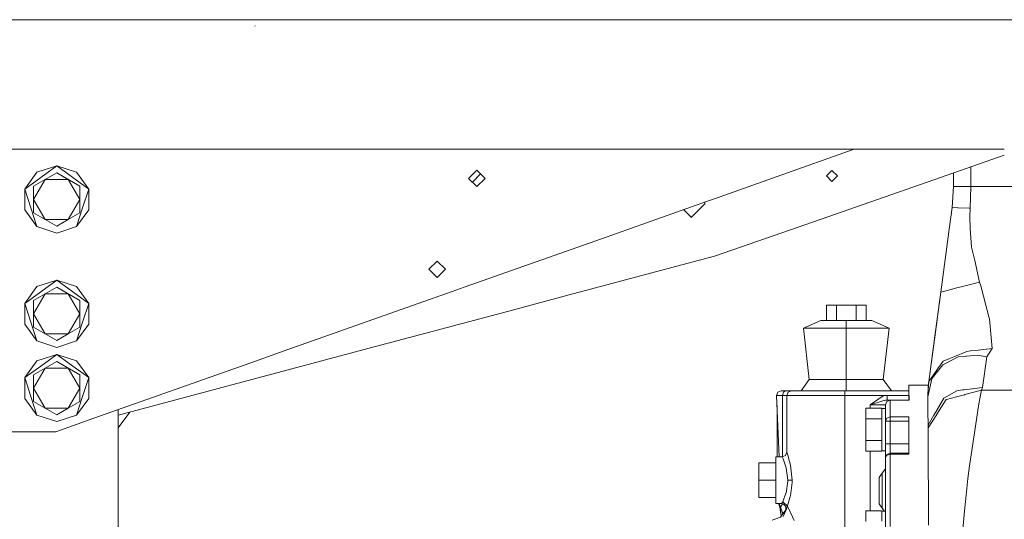
# Model space of a CAD drawing. Units: millimetres. Extents: x 977 to 8606, y -1525 to 1706.
# Drawn here: x 6824 to 7454, y 106 to 425 of the extents above; entities that cross this region are included whole.
import ezdxf
from ezdxf.lldxf.tags import DXFTag

# ---------------------------------------------------------------- set-up
doc = ezdxf.new("R2010")
doc.units = ezdxf.units.MM
doc.layers.add('1', color=7, linetype='Continuous', true_color=0xffffff)
tags = doc.linetypes.add('DASHED', pattern=[25.72, 12.86, -12.86]).pattern_tags.tags
tags[6:7] = [DXFTag(74, 4), DXFTag(75, 0), DXFTag(340, '0'), DXFTag(46, 0.0), DXFTag(50, 0.0), DXFTag(44, 0.0), DXFTag(45, 0.0)]
tags[4:5] = [DXFTag(74, 4), DXFTag(75, 0), DXFTag(340, '0'), DXFTag(46, 0.0), DXFTag(50, 0.0), DXFTag(44, 0.0), DXFTag(45, 0.0)]

msp = doc.modelspace()

# ---------------------------------------------------------------- linework, layer by layer
at = {"layer": '1', "color": 18, "linetype": 'DASHED', "lineweight": 13}
msp.add_line((8394.879771, 425.450013), (4369.750012, 425.450013), dxfattribs=at)
at = {"layer": '1', "color": 18, "linetype": 'Continuous', "lineweight": 13}
for p, q in [((6975.213903, 421.344221), (6975.005525, 421.618819)), ((6918.320078, 342.519999), (6178.827539, 342.519999)), ((7454.379934, 342.519999), (6918.320078, 342.519999)), ((7358.318567, 342.519999), (7309.160608, 325.118989)), ((7405.129808, 321.518987), (7450.734991, 337.425351)), ((7450.734991, 337.425351), (7454.379934, 338.696658)), ((6835.54973, 327.781856), (6827.739614, 317.03186)), ((6835.54973, 327.781856), (6848.187345, 331.88799)), ((6837.96348, 324.45994), (6848.187345, 331.88799)), ((6858.411211, 324.45994), (6848.187345, 331.88799)), ((6860.824484, 327.781856), (6848.187345, 331.88799)), ((6860.824484, 327.781856), (6868.635076, 317.03186)), ((7112.958807, 325.118989), (7116.93992, 329.100013)), ((7116.93992, 329.100013), (7120.921034, 325.118989)), ((7344.099897, 328.999996), (7340.549844, 325.450003)), ((7347.64995, 325.450003), (7344.099897, 328.999996)), ((7432.899851, 318.600267), (7432.899851, 331.204737)), ((6837.96348, 324.45994), (6827.739614, 317.03186)), ((6833.397287, 318.92702), (6840.792078, 323.19653)), ((6833.397287, 310.387999), (6840.791946, 323.196302)), ((6840.792017, 323.196425), (6840.792078, 323.19653)), ((6840.792078, 323.19653), (6848.187345, 327.466011)), ((6840.792342, 323.19653), (6855.582093, 323.19653)), ((6848.187345, 327.466011), (6855.582136, 323.19653)), ((6848.187345, 327.466011), (6862.977403, 318.92702)), ((6855.582136, 323.19653), (6862.977403, 318.92702)), ((6855.582157, 323.196493), (6862.977403, 310.387999)), ((6868.635076, 317.03186), (6858.411211, 324.45994)), ((7112.958807, 325.118989), (7111.689943, 323.850006)), ((7116.93992, 318.599999), (7111.689943, 323.850006)), ((7114.078897, 321.518987), (7114.049922, 321.490014)), ((7114.078897, 321.518987), (7119.299863, 326.740123)), ((7122.189897, 323.850006), (7116.93992, 318.599999)), ((7122.189897, 323.850006), (7120.921034, 325.118989)), ((7309.160608, 325.118989), (7271.964925, 311.952293)), ((7344.099897, 321.90001), (7340.549844, 325.450003)), ((7405.129808, 321.518987), (7341.389078, 299.286991)), ((7347.64995, 325.450003), (7344.099897, 321.90001)), ((7421.899694, 318.599969), (7421.899694, 327.368057)), ((6827.739614, 317.03186), (6831.644434, 305.013001)), ((6827.739614, 303.744137), (6827.739614, 317.03186)), ((6833.397287, 318.92702), (6833.397287, 310.387999)), ((6862.977403, 318.92702), (6862.977403, 310.387999)), ((6864.72978, 305.013001), (6868.635076, 317.03186)), ((6868.635076, 303.744137), (6868.635076, 317.03186)), ((7421.01087, 305.294424), (7421.899694, 318.599999)), ((7421.01087, 305.294424), (7421.899694, 318.599999)), ((7421.01087, 305.294424), (7421.899694, 318.599969)), ((7424.399751, 318.601549), (7421.899694, 318.599969)), ((7425.128359, 318.600804), (7424.399751, 318.601549)), ((7425.249475, 318.600684), (7425.128359, 318.600804)), ((7425.249475, 318.600684), (7428.221601, 318.599582)), ((7428.221601, 318.599582), (7432.899819, 318.59979)), ((7432.549375, 304.751247), (7432.899851, 318.59979)), ((7432.899851, 318.59979), (7527.900118, 318.59979)), ((6833.397287, 301.848978), (6833.397287, 310.387999)), ((6840.791971, 297.579681), (6833.397287, 310.387999)), ((6855.582179, 297.579572), (6862.977403, 310.387999)), ((6862.977403, 301.848978), (6862.977403, 310.387999)), ((7263.960737, 309.118986), (7196.632761, 285.286009)), ((7262.849706, 308.7257), (7262.849706, 307.686001)), ((7271.964925, 311.952293), (7263.960737, 309.118986)), ((6827.739614, 303.744137), (6835.54973, 292.994142)), ((6831.644434, 305.013001), (6835.54973, 292.994142)), ((6864.72978, 305.013001), (6860.824484, 292.994142)), ((6868.635076, 303.744137), (6860.824484, 292.994142)), ((7253.748792, 299.286991), (7249.157054, 303.87873)), ((7254.450697, 299.286991), (7262.849706, 307.686001)), ((7421.01087, 305.294424), (7419.138807, 291.350633)), ((7424.38783, 305.136949), (7421.01087, 305.294424)), ((7424.38783, 305.136949), (7424.407858, 305.135995)), ((7424.910444, 305.112243), (7424.407858, 305.135995)), ((7424.910444, 305.112243), (7431.97612, 304.778338)), ((7431.976316, 304.778328), (7432.549375, 304.751247)), ((7432.380098, 299.749434), (7432.549375, 304.751247)), ((6840.792078, 297.579497), (6833.397287, 301.848978)), ((6848.187345, 293.309987), (6840.792078, 297.579497)), ((6855.58205, 297.579497), (6840.79229, 297.579497)), ((6848.187345, 293.309987), (6855.70233, 297.648888)), ((6855.582136, 297.579497), (6848.187345, 293.309987)), ((6855.582136, 297.579497), (6862.977403, 301.848978)), ((7254.099745, 298.936009), (7253.748792, 299.286991)), ((7254.099745, 298.936009), (7254.450697, 299.286991)), ((7341.389078, 299.286991), (7322.472948, 292.689294)), ((7432.464021, 291.811228), (7432.380098, 299.749434)), ((6835.54973, 292.994142), (6848.187345, 288.888007)), ((6860.824484, 292.994142), (6848.187345, 288.888007)), ((7322.472948, 292.689294), (7301.700014, 285.443962)), ((7419.138807, 291.350633), (7417.403597, 278.424889)), ((7432.464021, 291.811228), (7433.415312, 280.155241)), ((7196.632761, 285.286009), (7108.806032, 254.197001)), ((7301.700014, 285.443962), (7269.065279, 274.061531)), ((7413.742441, 251.155078), (7417.403597, 278.424889)), ((7433.415312, 280.155241), (7433.463949, 279.941499)), ((7435.439485, 271.241874), (7433.463949, 279.941499)), ((7091.539758, 270.933986), (7086.289781, 265.684009)), ((7091.539758, 270.933986), (7096.789736, 265.684009)), ((7234.49983, 264.849991), (7269.065279, 274.061531)), ((7438.582319, 257.403284), (7435.439485, 271.241874)), ((7086.289781, 265.684009), (7091.539758, 260.434002)), ((7096.789736, 265.684009), (7091.539758, 260.434002)), ((7234.49983, 264.849991), (7203.299898, 256.535381)), ((6835.54973, 254.603863), (6848.187345, 258.709997)), ((6848.187345, 258.709997), (6837.96348, 251.281947)), ((6858.411211, 251.281947), (6848.187345, 258.709997)), ((6860.824484, 254.603863), (6848.187345, 258.709997)), ((6835.54973, 254.603863), (6827.739614, 243.853867)), ((6840.792078, 250.018507), (6848.187345, 254.288018)), ((6848.187345, 254.288018), (6855.582136, 250.018507)), ((6848.187345, 254.288018), (6862.977403, 245.749012)), ((6860.824484, 254.603863), (6868.635076, 243.853867)), ((7104.239839, 252.580613), (6993.724245, 213.459998)), ((7108.806032, 254.197001), (7104.239839, 252.580613)), ((7203.299898, 256.535381), (7178.419965, 249.90502)), ((7417.139906, 252.00966), (7413.742668, 251.155136)), ((7420.82395, 252.936393), (7417.139906, 252.00966)), ((7420.82395, 252.936393), (7421.186823, 253.027588)), ((7422.274011, 253.301144), (7421.186823, 253.027588)), ((7422.274011, 253.301144), (7430.095571, 255.268544)), ((7430.095571, 255.268544), (7438.582319, 257.403284)), ((7439.36004, 255.07611), (7438.582319, 257.403284)), ((7444.472688, 235.232815), (7439.36004, 255.07611)), ((6837.96348, 251.281947), (6827.739614, 243.853867)), ((6833.397287, 245.749012), (6840.792078, 250.018507)), ((6833.397287, 237.210006), (6840.784249, 250.004947)), ((6833.397287, 245.749012), (6833.397287, 237.210006)), ((6840.784335, 250.005096), (6840.791965, 250.018312)), ((6840.792039, 250.018441), (6840.792078, 250.018507)), ((6840.792078, 250.018507), (6840.792155, 250.018507)), ((6840.792303, 250.018507), (6840.807564, 250.018507)), ((6840.807737, 250.018507), (6855.566544, 250.018507)), ((6855.566556, 250.018507), (6855.56665, 250.018507)), ((6855.566863, 250.018507), (6855.582136, 250.018507)), ((6855.582136, 250.018507), (6862.977403, 245.749012)), ((6855.582136, 250.018507), (6855.589773, 250.00528)), ((6855.589879, 250.005096), (6855.589927, 250.005014)), ((6855.589932, 250.005004), (6862.977403, 237.210006)), ((6868.635076, 243.853867), (6858.411211, 251.281947)), ((6862.977403, 245.749012), (6862.977403, 237.210006)), ((7178.419965, 249.90502), (7136.497873, 238.733023)), ((7406.066793, 193.979174), (7413.742441, 251.155078)), ((7406.066793, 193.979174), (7413.742441, 251.155078)), ((7412.921804, 245.041102), (7413.742441, 251.155078)), ((6827.739614, 243.853867), (6831.644434, 231.834993)), ((6827.739614, 230.566129), (6827.739614, 243.853867)), ((6864.72978, 231.834993), (6868.635076, 243.853867)), ((6868.635076, 230.566129), (6868.635076, 243.853867)), ((7340.577978, 242.840007), (7346.928972, 242.840007)), ((7340.577978, 232.840002), (7340.577978, 242.840007)), ((7346.928972, 242.840007), (7359.63096, 242.840007)), ((7346.928972, 232.840002), (7346.928972, 242.840007)), ((7359.63096, 242.840007), (7365.981477, 242.840007)), ((7359.63096, 232.840002), (7359.63096, 242.840007)), ((7365.981477, 232.840002), (7365.981477, 242.840007)), ((7412.921804, 245.041102), (7411.623377, 235.369489)), ((6833.397287, 228.670985), (6833.397287, 237.210006)), ((6840.791995, 224.401631), (6833.397287, 237.210006)), ((6855.582179, 224.401564), (6862.977403, 237.210006)), ((6862.977403, 228.670985), (6862.977403, 237.210006)), ((7136.497873, 238.733023), (7041.662592, 213.459998)), ((7406.066793, 193.979174), (7411.623377, 235.369489)), ((7406.066793, 193.979174), (7411.623377, 235.369489)), ((7406.066793, 193.979174), (7411.366542, 233.456192)), ((7406.066793, 193.979174), (7411.366542, 233.456192)), ((7411.623377, 235.369489), (7409.773725, 221.590459)), ((7444.80409, 233.946949), (7444.472688, 235.232815)), ((7445.893663, 221.965507), (7444.80409, 233.946949)), ((6827.739614, 230.566129), (6835.54973, 219.816133)), ((6831.644434, 231.834993), (6835.54973, 219.816133)), ((6840.792078, 224.401489), (6833.397287, 228.670985)), ((6855.582136, 224.401489), (6862.977403, 228.670985)), ((6864.72978, 231.834993), (6860.824484, 219.816133)), ((6868.635076, 230.566129), (6860.824484, 219.816133)), ((7325.930017, 228.032738), (7336.934942, 232.840002)), ((7329.594034, 228.032738), (7325.930017, 228.032738)), ((7329.594034, 195.21974), (7325.930017, 228.032738)), ((7339.604753, 228.032738), (7329.594034, 228.032738)), ((7336.934942, 232.840002), (7339.124578, 232.840002)), ((7339.124578, 232.840002), (7345.107454, 232.840002)), ((7353.279966, 228.032738), (7339.604753, 228.032738)), ((7345.107454, 232.840002), (7353.279966, 232.840002)), ((7353.279966, 232.840002), (7361.452478, 232.840002)), ((7353.279966, 228.032738), (7353.279966, 232.840002)), ((7366.954702, 228.032738), (7353.279966, 228.032738)), ((7353.279966, 195.21974), (7353.279966, 228.032738)), ((7361.452478, 232.840002), (7367.435354, 232.840002)), ((7366.954702, 228.032738), (7376.965898, 228.032738)), ((7367.435354, 232.840002), (7369.62499, 232.840002)), ((7380.629915, 228.032738), (7369.62499, 232.840002)), ((7380.629915, 228.032738), (7376.965898, 228.032738)), ((7376.965898, 195.21974), (7380.629915, 228.032738)), ((7406.066793, 193.979174), (7410.940332, 230.28113)), ((6840.792078, 224.401489), (6840.792025, 224.401581)), ((6848.187345, 220.131978), (6840.792078, 224.401489)), ((6840.792184, 224.401489), (6840.792078, 224.401489)), ((6855.58205, 224.401489), (6840.792242, 224.401489)), ((6855.582136, 224.401489), (6848.187345, 220.131978)), ((7406.066793, 193.979174), (7409.714597, 221.149683)), ((7409.714597, 221.149683), (7409.773725, 221.590459)), ((7446.52881, 214.981362), (7445.893663, 221.965507)), ((6835.54973, 219.816133), (6848.187345, 215.709999)), ((6860.824484, 219.816133), (6848.187345, 215.709999)), ((7446.52881, 214.981362), (7437.667268, 213.984057)), ((7443.301099, 209.774375), (7446.52881, 214.981362)), ((6835.54973, 207.103863), (6848.187345, 211.209998)), ((6837.96348, 203.781933), (6848.187345, 211.209998)), ((6858.411211, 203.781933), (6848.187345, 211.209998)), ((6860.824484, 207.103863), (6848.187345, 211.209998)), ((6993.724245, 213.459998), (6972.370046, 205.900967)), ((7041.662592, 213.459998), (6998.569864, 201.976001)), ((7418.973345, 208.389476), (7415.30742, 206.852078)), ((7424.870866, 209.594548), (7417.17996, 205.657348)), ((7422.1672, 209.728807), (7418.973345, 208.389476)), ((7430.350202, 213.160545), (7422.1672, 209.728807)), ((7429.791349, 210.060939), (7424.870866, 209.594548)), ((7430.242437, 210.103691), (7429.791349, 210.060939)), ((7437.255281, 210.768417), (7430.242437, 210.103691)), ((7432.733911, 213.428825), (7430.350202, 213.160545)), ((7437.667268, 213.984057), (7432.733911, 213.428825)), ((7443.301099, 209.774375), (7437.255281, 210.768417)), ((7440.440553, 190.127254), (7443.301099, 209.774375)), ((6835.54973, 207.103863), (6827.739614, 196.353868)), ((6837.96348, 203.781933), (6827.739614, 196.353868)), ((6833.397287, 198.249012), (6840.792078, 202.518523)), ((6833.397287, 189.710006), (6840.785956, 202.50792)), ((6840.786045, 202.508074), (6840.791952, 202.518305)), ((6840.792026, 202.518434), (6840.792078, 202.518523)), ((6840.792078, 202.518523), (6848.187345, 206.788018)), ((6840.792078, 202.518523), (6840.804144, 202.518523)), ((6840.804321, 202.518523), (6855.569951, 202.518523)), ((6848.187345, 206.788018), (6855.582136, 202.518523)), ((6848.187345, 206.788018), (6862.977403, 198.249012)), ((6855.569971, 202.518523), (6855.582136, 202.518523)), ((6855.582136, 202.518523), (6862.977403, 198.249012)), ((6855.582136, 202.518523), (6855.588219, 202.507987)), ((6855.588229, 202.50797), (6862.977403, 189.710006)), ((6868.635076, 196.353868), (6858.411211, 203.781933)), ((6860.824484, 207.103863), (6868.635076, 196.353868)), ((6972.370046, 205.900967), (6871.980566, 170.365006)), ((6998.569864, 201.976001), (6951.430696, 189.413667)), ((7415.126699, 204.60625), (7408.317465, 196.071059)), ((7411.260503, 201.214597), (7411.944288, 202.16693)), ((7415.30742, 206.852078), (7411.944288, 202.16693)), ((7415.126699, 204.60625), (7416.783708, 205.454409)), ((7417.17996, 205.657348), (7416.783708, 205.454409)), ((6827.739614, 196.353868), (6831.644434, 184.334993)), ((6827.739614, 183.06613), (6827.739614, 196.353868)), ((6833.397287, 198.249012), (6833.397287, 189.710006)), ((6862.977403, 198.249012), (6862.977403, 189.710006)), ((6864.72978, 184.334993), (6868.635076, 196.353868)), ((6868.635076, 183.06613), (6868.635076, 196.353868)), ((7405.399698, 184), (7407.977003, 195.64423)), ((7406.066793, 193.979174), (7411.260503, 201.214597)), ((7407.977003, 195.64423), (7408.012289, 195.688277)), ((7408.317465, 196.071059), (7408.012289, 195.688277)), ((6833.397287, 181.170985), (6833.397287, 189.710006)), ((6840.791995, 176.901632), (6833.397287, 189.710006)), ((6855.582179, 176.901564), (6862.977403, 189.710006)), ((6862.977403, 181.170985), (6862.977403, 189.710006)), ((6890.108007, 173.071548), (6951.430696, 189.413667)), ((7324.412992, 187.999994), (7329.594034, 195.21974)), ((7329.594034, 195.21974), (7353.279966, 195.21974)), ((7353.279966, 195.21974), (7376.965898, 195.21974)), ((7353.279966, 187.999994), (7353.279966, 195.21974)), ((7382.14694, 187.999994), (7376.965898, 195.21974)), ((7393.400091, 191.499993), (7393.400091, 187.651023)), ((7393.400091, 191.499993), (7405.901063, 191.499993)), ((7405.399698, 184), (7405.900885, 191.49733)), ((7405.399698, 184), (7405.69343, 190.630794)), ((7405.69343, 190.630794), (7405.784319, 191.497355)), ((7405.69343, 190.630794), (7405.790056, 191.497354)), ((7405.69343, 190.630794), (7405.790056, 191.497354)), ((7405.941385, 192.994848), (7405.784319, 191.497355)), ((7405.784596, 191.499993), (7405.941385, 192.994848)), ((7405.79035, 191.499993), (7406.066793, 193.979174)), ((7405.79035, 191.499993), (7406.066793, 193.979174)), ((7405.901063, 191.499993), (7406.066793, 193.979174)), ((7406.066793, 193.979174), (7405.941385, 192.994848)), ((7405.941385, 192.994848), (7406.066793, 193.979174)), ((7406.001, 192.994971), (7405.941385, 192.994848)), ((7428.757566, 188.624829), (7440.440553, 190.127254)), ((7439.861673, 188.292027), (7440.440553, 190.127254)), ((6827.739614, 183.06613), (6835.54973, 172.316134)), ((6831.644434, 184.334993), (6835.54973, 172.316134)), ((6864.72978, 184.334993), (6860.824484, 172.316134)), ((6868.635076, 183.06613), (6860.824484, 172.316134)), ((7308.730024, 185.000002), (7309.566873, 187.121317)), ((7308.730024, 185.000002), (7310.316421, 145.735864)), ((7312.44697, 185.000002), (7308.730024, 185.000002)), ((7311.587232, 187.999994), (7309.566873, 187.121317)), ((7311.587232, 187.999994), (7314.384836, 187.999994)), ((7312.44697, 185.000002), (7313.014883, 187.121317)), ((7312.44697, 185.000002), (7315.279859, 185.000002)), ((7312.44697, 185.000002), (7312.44697, 145.796665)), ((7313.014883, 187.121317), (7313.022512, 187.126324)), ((7313.022512, 187.126324), (7314.384836, 187.999994)), ((7314.384836, 187.999994), (7318.280119, 187.999994)), ((7315.279859, 185.000002), (7316.15867, 187.121332)), ((7315.279859, 185.000002), (7318.07794, 185.000002)), ((7315.279859, 185.000002), (7315.279859, 148.723185)), ((7316.15867, 187.121332), (7318.280119, 187.999994)), ((7316.168684, 187.131301), (7316.15867, 187.121332)), ((7316.168684, 187.131301), (7316.165749, 187.124264)), ((7316.168684, 187.131301), (7318.280119, 187.999994)), ((7316.168684, 187.131301), (7318.280119, 187.999994)), ((7318.07794, 185.000002), (7326.060194, 185.000002)), ((7318.280119, 187.999994), (7320.856947, 187.999994)), ((7320.856947, 187.999994), (7328.209299, 187.999994)), ((7326.060194, 185.000002), (7338.051218, 185.000002)), ((7328.209299, 187.999994), (7339.253801, 187.999994)), ((7338.051218, 185.000002), (7352.285284, 185.000002)), ((7339.253801, 187.999994), (7352.363485, 187.999994)), ((7352.285284, 185.000002), (7352.308172, 187.121332)), ((7352.285284, 185.000002), (7379.492181, 185.000002)), ((7352.285284, 185.000002), (7352.285284, 91.365266)), ((7352.308172, 187.121332), (7352.363485, 187.999994)), ((7352.363485, 187.999994), (7393.400091, 187.999994)), ((7376.92489, 184.629276), (7368.541616, 179.000005)), ((7379.492181, 185.000002), (7376.92489, 184.629276)), ((7379.41398, 181.999996), (7379.469293, 182.878673)), ((7379.492181, 185.000002), (7379.469293, 182.878673)), ((7393.400091, 184.999987), (7379.492181, 185.000002)), ((7393.400091, 187.651023), (7393.410104, 182.047606)), ((7393.400091, 187.651023), (7393.400091, 182.047566)), ((7393.400091, 187.651023), (7393.400091, 186.50049)), ((7393.400091, 186.50049), (7393.400091, 184.999987)), ((7393.400091, 183.499992), (7393.400091, 184.999987)), ((7393.400091, 183.499992), (7393.400091, 182.047566)), ((7405.399698, 176.273301), (7405.399698, 184)), ((7411.011594, 175.166756), (7415.650743, 183.174938)), ((7415.650743, 183.174938), (7415.723699, 183.301389)), ((7417.519468, 184.32951), (7415.723699, 183.301389)), ((7423.847211, 184.131209), (7417.310613, 182.43295)), ((7423.937696, 188.005075), (7417.519468, 184.32951)), ((7428.846735, 185.430124), (7423.847217, 184.13121)), ((7423.937696, 188.005075), (7427.726167, 188.492239)), ((7427.726167, 188.492239), (7428.757566, 188.624829)), ((7429.165262, 185.512945), (7428.846735, 185.430124)), ((7429.165262, 185.512945), (7439.861673, 188.292027)), ((7438.157457, 179.567456), (7439.861673, 188.292027)), ((7439.861673, 188.292027), (7520.937818, 188.292027)), ((6840.792078, 176.901489), (6833.397287, 181.170985)), ((6840.792078, 176.901489), (6840.792025, 176.901582)), ((6848.187345, 172.631979), (6840.792078, 176.901489)), ((6840.792184, 176.901489), (6840.792078, 176.901489)), ((6855.58205, 176.901489), (6840.792242, 176.901489)), ((6855.582136, 176.901489), (6848.187345, 172.631979)), ((6855.582136, 176.901489), (6862.977403, 181.170985)), ((7308.989423, 178.579735), (7308.989423, 145.741406)), ((7365.757841, 176.85549), (7365.757841, 169.977739)), ((7375.994104, 176.85549), (7365.757841, 176.85549)), ((7368.541616, 179.000005), (7374.055761, 180.651471)), ((7368.541616, 179.000005), (7375.44288, 179.000005)), ((7368.541616, 179.000005), (7368.541616, 176.85549)), ((7376.591104, 181.410849), (7374.055761, 180.651471)), ((7375.44288, 179.000005), (7378.280061, 179.000005)), ((7375.994104, 176.85549), (7375.994104, 176.592305)), ((7375.994104, 176.599994), (7375.994104, 176.592305)), ((7378.280061, 176.599994), (7375.994104, 176.599994)), ((7375.994104, 176.592305), (7375.994104, 174.791336)), ((7378.283876, 181.917891), (7376.591104, 181.410849)), ((7378.280061, 179.000005), (7379.158395, 181.12132)), ((7378.280061, 179.000005), (7379.158395, 181.038901)), ((7378.280061, 179.000005), (7378.280061, 168.43541)), ((7379.41398, 181.999996), (7378.283876, 181.917891)), ((7381.279844, 181.999996), (7379.158395, 181.12132)), ((7379.158395, 181.038901), (7379.209894, 181.059361)), ((7381.279844, 181.883439), (7379.209894, 181.059361)), ((7379.41398, 181.999996), (7381.279844, 181.999996)), ((7393.410104, 182.047606), (7381.279844, 181.999996)), ((7381.279844, 181.999996), (7381.279844, 181.883439)), ((7381.279844, 181.883439), (7393.479723, 181.883439)), ((7381.279844, 181.883439), (7381.279844, 171.189219)), ((7393.410104, 182.047606), (7393.479723, 181.883439)), ((7417.177099, 182.39826), (7411.253828, 173.005417)), ((7417.310613, 182.43295), (7417.177099, 182.39826)), ((7436.023611, 165.345117), (7438.157457, 179.567456)), ((6835.54973, 172.316134), (6848.187345, 168.21)), ((6847.700018, 161.770001), (6871.980566, 170.365006)), ((6860.824484, 172.316134), (6848.187345, 168.21)), ((6887.387174, 91.679998), (6887.387174, 175.818651)), ((6894.920381, 174.354016), (6887.387174, 164.299146)), ((6890.108007, 173.071548), (6887.387174, 172.346458)), ((7375.994104, 170.240924), (7375.994104, 174.791336)), ((7375.994104, 170.240924), (7375.994104, 169.977739)), ((7379.158395, 170.382634), (7378.280061, 168.43541)), ((7379.158395, 170.382634), (7381.279844, 171.189219)), ((7381.279844, 171.189219), (7381.279844, 168.43541)), ((7381.279844, 171.189219), (7393.400091, 171.189219)), ((7393.400091, 171.189219), (7393.400091, 157.57376)), ((7405.445951, 174.65362), (7405.399698, 176.273301)), ((7405.692476, 165.98551), (7405.445951, 174.65362)), ((7409.346956, 172.293499), (7405.692476, 165.98551)), ((7411.12842, 172.80665), (7405.69486, 164.191112)), ((7409.346956, 172.293499), (7411.011594, 175.166756)), ((7411.253828, 173.005417), (7411.12842, 172.80665)), ((7365.757841, 169.977739), (7375.994104, 169.977739)), ((7365.757841, 169.977739), (7365.757841, 156.222254)), ((7375.994104, 169.977739), (7375.994104, 169.451371)), ((7375.994104, 169.977739), (7375.994104, 169.451371)), ((7375.994104, 169.451371), (7375.994104, 163.100004)), ((7378.280061, 168.43541), (7380.508321, 168.43541)), ((7378.280061, 168.43541), (7378.280061, 153.999999)), ((7380.508321, 168.43541), (7381.279844, 168.43541)), ((7381.279844, 168.43541), (7393.400091, 168.43541)), ((7381.279844, 168.43541), (7381.279844, 153.999999)), ((7405.69486, 164.191112), (7405.692476, 165.98551)), ((7405.69486, 164.191112), (7405.733007, 148.003623)), ((7432.194608, 139.823765), (7436.023611, 165.345117)), ((6847.700018, 161.770001), (6796.899694, 161.770001)), ((7375.994104, 156.748623), (7375.994104, 163.100004)), ((7393.400091, 157.57376), (7393.400091, 147.466257)), ((7365.757841, 156.222254), (7375.994104, 156.222254)), ((7365.757841, 149.344519), (7365.757841, 156.222254)), ((7375.994104, 156.222254), (7375.994104, 156.748623)), ((7375.994104, 156.222254), (7375.994104, 156.748623)), ((7375.994104, 155.95907), (7375.994104, 156.222254)), ((7375.994104, 155.95907), (7375.994104, 151.408657)), ((7375.994104, 149.607703), (7375.994104, 151.408657)), ((7378.280061, 153.999999), (7379.148382, 153.999999)), ((7378.280061, 153.999999), (7378.280061, 147.636041)), ((7381.279844, 153.999999), (7379.148382, 153.999999)), ((7381.279844, 153.999999), (7393.400091, 153.999999)), ((7381.279844, 153.999999), (7381.279844, 149.757355)), ((7308.27989, 145.744368), (7308.27989, 141.210198)), ((7312.280077, 145.727664), (7308.27989, 145.744368)), ((7314.401525, 146.604761), (7312.280077, 145.727664)), ((7312.280077, 145.727664), (7312.80269, 144.383103)), ((7314.401497, 146.604722), (7314.401525, 146.60494)), ((7315.279859, 148.723185), (7314.401525, 146.60494)), ((7314.401525, 146.604761), (7314.401525, 146.60494)), ((7315.279859, 148.723185), (7315.862554, 146.807268)), ((7317.014593, 142.626166), (7315.862554, 146.807268)), ((7365.757841, 149.344519), (7375.994104, 149.344519)), ((7368.541616, 149.344519), (7368.541616, 111.055486)), ((7375.994104, 149.344519), (7375.994104, 149.607703)), ((7375.994104, 149.599999), (7375.994104, 149.607703)), ((7378.280061, 149.599999), (7375.994104, 149.599999)), ((7378.280061, 145.000011), (7378.280061, 147.636041)), ((7378.280061, 144.999996), (7379.158395, 147.121325)), ((7378.280061, 145.000011), (7379.148382, 147.111297)), ((7378.280061, 144.999996), (7379.148382, 146.735668)), ((7378.280061, 145.000011), (7378.280061, 144.999996)), ((7378.280061, 145.000011), (7378.280061, 144.999996)), ((7378.280061, 144.999996), (7378.280061, 126.693487)), ((7379.148382, 147.111297), (7379.158395, 147.121325)), ((7379.155466, 147.11425), (7379.148382, 147.111297)), ((7379.148382, 146.735668), (7379.421133, 146.829024)), ((7381.279844, 148.000002), (7379.158395, 147.121325)), ((7381.279844, 147.466257), (7379.421133, 146.829024)), ((7381.279844, 149.757355), (7381.279844, 148.000002)), ((7381.279844, 148.000002), (7381.279844, 147.466257)), ((7393.400091, 148.000002), (7381.279844, 148.000002)), ((7381.279844, 147.466257), (7381.279844, 128.935128)), ((7393.400091, 147.466257), (7381.279844, 147.466257)), ((7405.733007, 148.003623), (7405.733961, 147.510186)), ((7405.733961, 147.510186), (7405.761141, 135.521263)), ((7297.379869, 130.75), (7297.379869, 141.865)), ((7308.27989, 141.865), (7297.379869, 141.865)), ((7308.27989, 130.749956), (7308.27989, 141.210198)), ((7314.170736, 140.578449), (7312.80269, 144.383103)), ((7314.850706, 138.688251), (7314.170736, 140.578449)), ((7314.850706, 138.688251), (7315.978426, 130.75)), ((7317.664045, 140.267774), (7317.014593, 142.626166)), ((7317.664045, 140.267774), (7318.707842, 130.75)), ((7430.999178, 131.853804), (7432.194608, 139.823765)), ((7376.27973, 135.171562), (7374.279875, 132.343099)), ((7374.279875, 132.343099), (7374.279875, 128.171548)), ((7378.280061, 137.999937), (7376.27973, 135.171562)), ((7376.27973, 135.171562), (7376.27973, 129.585788)), ((7405.761141, 135.521263), (7405.781168, 126.619831)), ((7297.379869, 130.75), (7297.379869, 119.635001)), ((7308.27989, 130.75), (7297.379869, 130.75)), ((7308.27989, 120.28975), (7308.27989, 130.749956)), ((7314.723867, 122.389793), (7315.972704, 130.191594)), ((7315.972704, 130.191594), (7315.978426, 130.749956)), ((7315.978426, 130.75), (7318.707842, 130.75)), ((7315.978426, 130.75), (7315.978426, 130.749956)), ((7318.683523, 129.295826), (7317.515272, 120.752603)), ((7318.707842, 130.75), (7318.683523, 129.295826)), ((7374.279875, 128.171548), (7374.279875, 119.828448)), ((7376.27973, 129.585788), (7376.27973, 118.414216)), ((7378.280061, 126.693487), (7378.280061, 110.467516)), ((7381.279844, 128.935128), (7381.279844, 101.13211)), ((7405.781168, 126.619831), (7405.836481, 101.998381)), ((7430.999178, 131.853804), (7429.974931, 121.176243)), ((7308.27989, 115.755633), (7308.27989, 120.28975)), ((7314.715761, 122.33831), (7312.692064, 116.855107)), ((7314.715761, 122.33831), (7314.723867, 122.389793)), ((7317.449468, 120.274454), (7315.737623, 114.308082)), ((7317.449468, 120.274454), (7317.515272, 120.752603)), ((7374.279875, 119.828448), (7374.279875, 115.656897)), ((7429.00266, 111.038327), (7429.974931, 121.176243)), ((7308.27989, 119.635001), (7297.379869, 119.635001)), ((7311.856168, 115.765832), (7308.27989, 115.755633)), ((7311.176153, 112.417101), (7309.866733, 115.760158)), ((7311.305422, 109.970011), (7310.566618, 115.762154)), ((7311.305422, 113.415584), (7311.278719, 113.390654)), ((7311.278719, 113.390654), (7311.291593, 111.696981)), ((7311.305422, 113.415584), (7312.44697, 115.483902)), ((7312.630075, 109.462962), (7311.305422, 113.415584)), ((7311.89265, 115.813372), (7311.856168, 115.765832)), ((7313.15698, 115.466513), (7311.856168, 115.765832)), ((7311.871427, 115.820959), (7311.89265, 115.813372)), ((7313.15698, 115.466513), (7311.871427, 115.820959)), ((7312.692064, 116.855107), (7311.893749, 115.814805)), ((7312.331746, 115.656401), (7313.298467, 115.31081)), ((7312.44697, 115.483902), (7312.44697, 115.61521)), ((7312.44697, 115.483902), (7313.370665, 115.231358)), ((7315.661806, 114.076085), (7312.692064, 116.855107)), ((7315.661806, 114.076085), (7312.962908, 107.377701)), ((7313.15698, 115.466513), (7314.038652, 114.496253)), ((7314.667124, 113.804996), (7314.038652, 114.496253)), ((7314.86358, 112.709478), (7314.573683, 113.907771)), ((7314.667124, 113.804996), (7314.86358, 112.709478)), ((7314.673799, 111.839175), (7314.667124, 113.804996)), ((7315.661806, 114.076085), (7315.456766, 113.335177)), ((7315.737623, 114.308082), (7315.661806, 114.076085)), ((7315.813917, 113.748841), (7315.661806, 114.076085)), ((7316.460508, 112.35889), (7315.813917, 113.748841)), ((7376.27973, 112.828434), (7374.279875, 115.656897)), ((7376.27973, 112.828434), (7376.27973, 118.414216)), ((7311.110395, 107.055485), (7312.120336, 108.383909)), ((7311.291593, 111.696981), (7311.524325, 107.599947)), ((7311.305422, 109.970011), (7311.291593, 111.696981)), ((7311.305422, 109.970011), (7311.400832, 109.773937)), ((7312.120336, 108.383909), (7314.677614, 111.748382)), ((7312.255281, 108.561426), (7314.655203, 111.757651)), ((7314.674276, 111.742996), (7312.255281, 108.561426)), ((7312.630075, 109.462962), (7312.331523, 108.661755)), ((7312.630075, 109.462962), (7312.487656, 108.867171)), ((7315.456766, 113.335177), (7312.962908, 107.377701)), ((7312.975253, 107.409169), (7312.975423, 107.408762)), ((7313.120698, 107.779899), (7313.123235, 107.775617)), ((7314.476823, 111.484213), (7314.672895, 112.105378)), ((7314.581714, 111.622212), (7314.674257, 111.828281)), ((7314.612044, 111.662116), (7314.655203, 111.757651)), ((7314.655203, 111.757651), (7314.728159, 112.091161)), ((7314.674276, 111.742996), (7314.655203, 111.757651)), ((7314.673799, 111.839175), (7314.728159, 112.091161)), ((7314.674276, 111.742996), (7314.673799, 111.839175)), ((7314.677614, 111.748382), (7314.674276, 111.742996)), ((7314.677614, 111.748382), (7314.935758, 112.274109)), ((7314.728159, 112.091161), (7314.86358, 112.709478)), ((7316.460508, 112.35889), (7318.852323, 107.287057)), ((7320.005792, 104.84083), (7318.852323, 107.287057)), ((7365.757841, 111.055486), (7375.994104, 111.055486)), ((7365.757841, 104.177743), (7365.757841, 111.055486)), ((7375.994104, 110.792302), (7375.994104, 111.055486)), ((7375.994104, 110.799998), (7375.994104, 110.792302)), ((7378.280061, 110.799998), (7375.994104, 110.799998)), ((7375.994104, 110.792302), (7375.994104, 108.99134)), ((7375.994104, 108.99134), (7375.994104, 104.440928)), ((7377.714319, 110.799998), (7376.27973, 112.828434)), ((7378.280061, 110.467516), (7378.280061, 110.799998)), ((7378.280061, 110.467516), (7378.280061, 106.163993)), ((7429.00266, 111.038327), (7426.097768, 80.750473)), ((7311.110395, 107.055485), (7305.803198, 105.197705)), ((7378.280061, 98.435156), (7378.280061, 106.163993))]:
    msp.add_line(p, q, dxfattribs=at)

doc.saveas('drawing.dxf')
